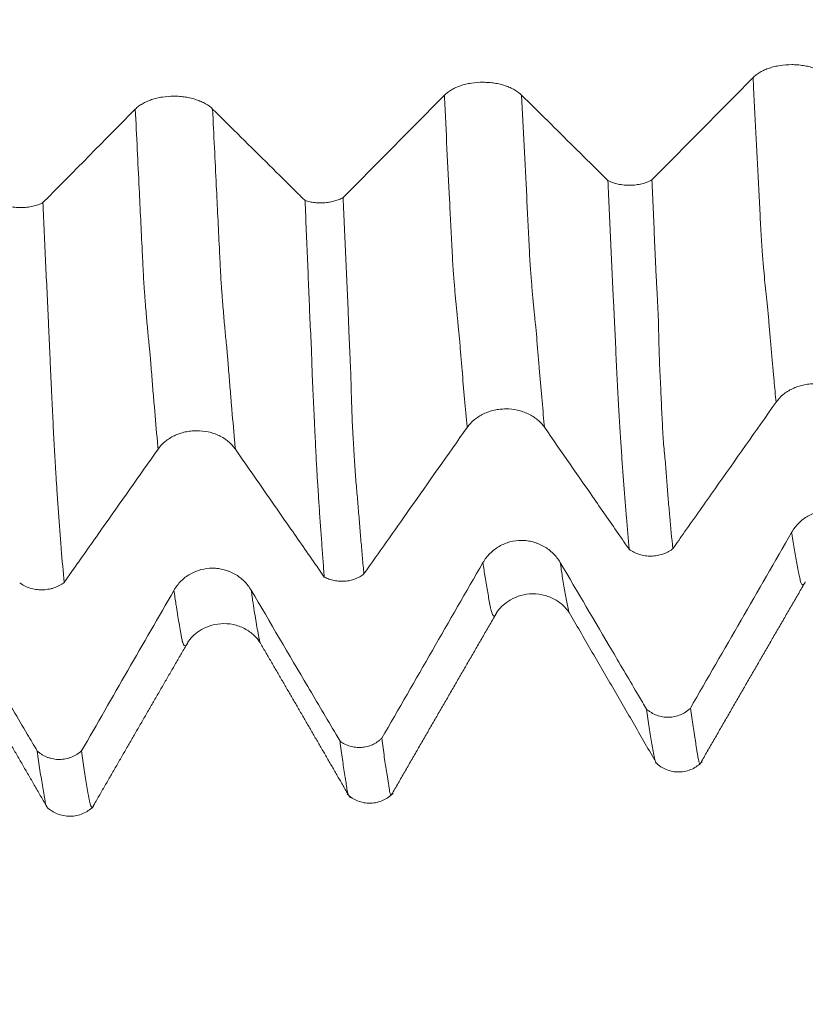
# Model space of a CAD drawing. Units: millimetres. Extents: x -62 to 90, y -82 to 29.
# Drawn here: x 61 to 66, y -10 to -3 of the extents above; entities that cross this region are included whole.
import ezdxf

# ---------------------------------------------------------------- set-up
doc = ezdxf.new("R2010")
doc.units = ezdxf.units.MM
for name, color, linetype in [('1', 4, 'Continuous'), ('2', 7, 'Continuous'), ('SK2', 7, 'Continuous')]:
    doc.layers.add(name, color=color, linetype=linetype)
doc.styles.add('iso_b_vert', font='simplex.shx')
doc.dimstyles.get("Standard").update_dxf_attribs({"dimtxt": 0.18, "dimasz": 0.18, "dimexe": 0.18, "dimexo": 0.0625, "dimgap": 0.09, "dimtad": 1, "dimzin": 0, "dimdsep": 52, "dimtxsty": 'Standard', "dimcen": 0.09, "dimadec": 0, "dimazin": 0, "dimtfac": 1, "dimtdec": 4, "dimtofl": 0, "dimtmove": 0, "dimatfit": 3, "dimfxl": 1, "dimtolj": 1, "dimtzin": 0, "dimarcsym": 0})

# ---------------------------------------------------------------- blocks, each defined once
blk = doc.blocks.new('_U3')
at = {"layer": 'SK2', "lineweight": 13}
for p, q in [((48, -9.695466), (48, -17.107966)), ((68, -9.695466), (68, -17.107966)), ((68, -15.107966), (48, -15.107966))]:
    blk.add_line(p, q, dxfattribs=at)
at = {"layer": 'SK2', "lineweight": 18}
for points in [[(48, -15.107966), (51.499998, -14.647182), (51.500002, -15.568749)], [(68, -15.107966), (64.500002, -15.568749), (64.499998, -14.647182)]]:
    blk.add_solid(points, dxfattribs=at)
at = {"layer": 'SK2', "lineweight": 18, "insert": (56.843362, -14.222851), "char_height": 3, "attachment_point": 7, "line_spacing_factor": 1.084337, "style": 'iso_b_vert'}
blk.add_mtext('\\W0.6740;20', dxfattribs=at)
blk = doc.blocks.new('_U4')
at = {"layer": 'SK2', "lineweight": 13}
for p, q in [((13, -7.4375), (13, -39.607966)), ((68, -9.695466), (68, -39.607966)), ((68, -37.607966), (13, -37.607966))]:
    blk.add_line(p, q, dxfattribs=at)
at = {"layer": 'SK2', "lineweight": 18}
for points in [[(13, -37.607966), (16.499998, -37.147182), (16.500002, -38.068749)], [(68, -37.607966), (64.500002, -38.068749), (64.499998, -37.147182)]]:
    blk.add_solid(points, dxfattribs=at)
at = {"layer": 'SK2', "lineweight": 18, "insert": (38.867172, -36.722851), "char_height": 3, "attachment_point": 7, "line_spacing_factor": 1.084337, "style": 'iso_b_vert'}
blk.add_mtext('\\W0.6740;55', dxfattribs=at)
blk = doc.blocks.new('_U5')
at = {"layer": '2', "lineweight": 13}
for p, q in [((21.25, -1.5875), (21.25, -28.607966)), ((68, -9.695466), (68, -28.607966)), ((68, -26.607966), (21.25, -26.607966))]:
    blk.add_line(p, q, dxfattribs=at)
at = {"layer": '2', "lineweight": 18}
for points in [[(21.25, -26.607966), (24.749998, -26.147182), (24.750002, -27.068749)], [(68, -26.607966), (64.500002, -27.068749), (64.499998, -26.147182)]]:
    blk.add_solid(points, dxfattribs=at)
at = {"layer": '2', "lineweight": 18, "insert": (41.105601, -25.722851), "char_height": 3, "attachment_point": 7, "line_spacing_factor": 1.084337, "style": 'iso_b_vert'}
blk.add_mtext('\\W0.7640;46.8', dxfattribs=at)

msp = doc.modelspace()

# ---------------------------------------------------------------- linework, layer by layer
at = {"layer": '1', "lineweight": 18}
for p, q in [((64.9519, -7.9952), (64.954, -7.9903)), ((62.9506, -8.2008), (62.9537, -8.1935)), ((60.7159, -8.2847), (60.7138, -8.2809)), ((61.0161, -8.2786), (61.0187, -8.2719))]:
    msp.add_line(p, q, dxfattribs=at)
for points, knots in [([(65.7895, -3.5596), (65.7767, -3.5469), (65.7614, -3.5355), (65.7347, -3.5201), (65.725, -3.5152), (65.705, -3.5064), (65.6841, -3.4983), (65.6615, -3.4919), (65.6439, -3.4876), (65.638, -3.4863), (65.626, -3.484), (65.6078, -3.4808), (65.5894, -3.4786), (65.5706, -3.4772), (65.5644, -3.4768), (65.5517, -3.4763), (65.5453, -3.4762), (65.5136, -3.4762), (65.4886, -3.4781), (65.4519, -3.4837), (65.4398, -3.4861), (65.4165, -3.4917), (65.4052, -3.4949), (65.3835, -3.5022), (65.373, -3.5062), (65.3528, -3.5152), (65.334, -3.5248), (65.3175, -3.5357), (65.3022, -3.5473), (65.2952, -3.5534), (65.2889, -3.5598)], [0, 0, 0, 0, 0.125, 0.125, 0.1875, 0.1875, 0.25, 0.3125, 0.3125, 0.34375, 0.34375, 0.375, 0.4375, 0.4375, 0.46875, 0.46875, 0.5, 0.5, 0.625, 0.625, 0.6875, 0.6875, 0.75, 0.75, 0.8125, 0.8125, 0.875, 0.9375, 0.9375, 1, 1, 1, 1]), ([(63.7901, -3.6737), (63.7773, -3.661), (63.7619, -3.6496), (63.7352, -3.6342), (63.7256, -3.6293), (63.7055, -3.6205), (63.6846, -3.6124), (63.662, -3.606), (63.6445, -3.6018), (63.6385, -3.6005), (63.6265, -3.5981), (63.6084, -3.5949), (63.5899, -3.5928), (63.5712, -3.5913), (63.5649, -3.591), (63.5522, -3.5905), (63.5458, -3.5903), (63.5141, -3.5903), (63.4892, -3.5922), (63.4525, -3.5978), (63.4403, -3.6002), (63.417, -3.6058), (63.4058, -3.609), (63.384, -3.6163), (63.3735, -3.6204), (63.3534, -3.6293), (63.3345, -3.6389), (63.318, -3.6499), (63.3028, -3.6614), (63.2957, -3.6676), (63.2895, -3.6739)], [0, 0, 0, 0, 0.125, 0.125, 0.1875, 0.1875, 0.25, 0.3125, 0.3125, 0.34375, 0.34375, 0.375, 0.4375, 0.4375, 0.46875, 0.46875, 0.5, 0.5, 0.625, 0.625, 0.6875, 0.6875, 0.75, 0.75, 0.8125, 0.8125, 0.875, 0.9375, 0.9375, 1, 1, 1, 1]), ([(61.7887, -3.7639), (61.7759, -3.7512), (61.7606, -3.7398), (61.7338, -3.7244), (61.7242, -3.7195), (61.7042, -3.7107), (61.6833, -3.7026), (61.6607, -3.6961), (61.6431, -3.6919), (61.6371, -3.6906), (61.6251, -3.6883), (61.607, -3.6851), (61.5885, -3.6829), (61.5698, -3.6815), (61.5635, -3.6811), (61.5509, -3.6806), (61.5445, -3.6805), (61.5127, -3.6805), (61.4878, -3.6824), (61.4511, -3.688), (61.439, -3.6904), (61.4157, -3.696), (61.4044, -3.6992), (61.3827, -3.7065), (61.3721, -3.7105), (61.352, -3.7195), (61.3332, -3.7291), (61.3167, -3.7401), (61.3014, -3.7516), (61.2944, -3.7578), (61.2881, -3.7641)], [0, 0, 0, 0, 0.125, 0.125, 0.1875, 0.1875, 0.25, 0.3125, 0.3125, 0.34375, 0.34375, 0.375, 0.4375, 0.4375, 0.46875, 0.46875, 0.5, 0.5, 0.625, 0.625, 0.6875, 0.6875, 0.75, 0.75, 0.8125, 0.8125, 0.875, 0.9375, 0.9375, 1, 1, 1, 1]), ([(64.3487, -4.2265), (64.3316, -4.2095), (64.3144, -4.1925), (64.2409, -4.1197), (64.1845, -4.0639), (64.0155, -3.8967), (63.9028, -3.7852), (63.7901, -3.6737)], [0, 0, 0, 0, 0.092256, 0.092256, 0.394837, 0.394837, 1, 1, 1, 1]), ([(62.3874, -4.3564), (62.3711, -4.3402), (62.3548, -4.3241), (62.2774, -4.2475), (62.2163, -4.187), (62.0331, -4.0057), (61.9109, -3.8848), (61.7887, -3.7639)], [0, 0, 0, 0, 0.081771, 0.081771, 0.387847, 0.387847, 1, 1, 1, 1]), ([(64.3487, -4.2265), (64.3536, -4.229), (64.3587, -4.2314), (64.3692, -4.2359), (64.3746, -4.238), (64.3913, -4.2438), (64.4031, -4.2471), (64.4278, -4.2524), (64.4404, -4.2544), (64.4597, -4.2562), (64.4662, -4.2567), (64.4793, -4.2572), (64.4859, -4.2573), (64.5056, -4.2571), (64.5185, -4.2562), (64.5441, -4.253), (64.5568, -4.2507), (64.5808, -4.2448), (64.5922, -4.2412), (64.6085, -4.2349), (64.6138, -4.2326), (64.624, -4.2278), (64.6288, -4.2253), (64.6334, -4.2227)], [0, 0, 0, 0, 0.0625, 0.0625, 0.125, 0.125, 0.25, 0.25, 0.375, 0.375, 0.4375, 0.4375, 0.5, 0.5, 0.625, 0.625, 0.75, 0.75, 0.875, 0.875, 0.9375, 0.9375, 1, 1, 1, 1]), ([(64.4866, -6.6149), (64.4807, -6.5478), (64.4748, -6.4787), (64.4661, -6.3725), (64.4632, -6.3366), (64.4575, -6.264), (64.4547, -6.2273), (64.4504, -6.1715), (64.449, -6.1527), (64.446, -6.115), (64.4444, -6.096), (64.4416, -6.058), (64.4403, -6.039), (64.4376, -6.0003), (64.4362, -5.9806), (64.4334, -5.9402), (64.432, -5.9195), (64.4292, -5.8766), (64.4277, -5.8544), (64.425, -5.8089), (64.4238, -5.7856), (64.421, -5.7374), (64.4197, -5.7127), (64.4154, -5.6364), (64.4126, -5.5829), (64.4083, -5.4987), (64.4069, -5.4702), (64.4041, -5.4123), (64.4026, -5.3829), (64.3984, -5.2933), (64.3956, -5.2321), (64.3913, -5.1397), (64.3898, -5.1088), (64.3869, -5.047), (64.3854, -5.016), (64.381, -4.9229), (64.3781, -4.8606), (64.3723, -4.7355), (64.3694, -4.6726), (64.3605, -4.4829), (64.3546, -4.3552), (64.3487, -4.2265)], [0, 0, 0, 0, 0.125, 0.125, 0.1875, 0.1875, 0.25, 0.25, 0.28125, 0.28125, 0.3125, 0.3125, 0.34375, 0.34375, 0.375, 0.375, 0.40625, 0.40625, 0.4375, 0.4375, 0.46875, 0.46875, 0.5, 0.5, 0.5625, 0.5625, 0.59375, 0.59375, 0.625, 0.625, 0.6875, 0.6875, 0.71875, 0.71875, 0.75, 0.75, 0.8125, 0.8125, 0.875, 0.875, 1, 1, 1, 1]), ([(64.6334, -4.2227), (64.6364, -4.2861), (64.6393, -4.3493), (64.645, -4.4753), (64.6477, -4.5381), (64.653, -4.6631), (64.6556, -4.7253), (64.6599, -4.8178), (64.6615, -4.8484), (64.6648, -4.9095), (64.6666, -4.9398), (64.67, -5.0005), (64.6716, -5.0308), (64.6743, -5.0918), (64.6754, -5.1224), (64.6771, -5.1837), (64.6778, -5.2144), (64.6792, -5.2752), (64.6799, -5.3054), (64.6815, -5.3648), (64.6825, -5.394), (64.6848, -5.4512), (64.6861, -5.4793), (64.6888, -5.5344), (64.6902, -5.5615), (64.6928, -5.6149), (64.694, -5.6412), (64.6963, -5.6929), (64.6974, -5.7184), (64.6998, -5.7682), (64.701, -5.7925), (64.7035, -5.8402), (64.7047, -5.8634), (64.7074, -5.908), (64.7091, -5.9293), (64.7127, -5.9703), (64.7147, -5.9901), (64.7186, -6.0289), (64.7206, -6.0479), (64.726, -6.1051), (64.7286, -6.1438), (64.7325, -6.201), (64.7338, -6.22), (64.7367, -6.2574), (64.7383, -6.2759), (64.7431, -6.331), (64.7463, -6.3672), (64.756, -6.4743), (64.7624, -6.544), (64.7686, -6.6118)], [0, 0, 0, 0, 0.0625, 0.0625, 0.125, 0.125, 0.1875, 0.1875, 0.21875, 0.21875, 0.25, 0.25, 0.28125, 0.28125, 0.3125, 0.3125, 0.34375, 0.34375, 0.375, 0.375, 0.40625, 0.40625, 0.4375, 0.4375, 0.46875, 0.46875, 0.5, 0.5, 0.53125, 0.53125, 0.5625, 0.5625, 0.59375, 0.59375, 0.625, 0.625, 0.65625, 0.65625, 0.6875, 0.6875, 0.75, 0.75, 0.78125, 0.78125, 0.8125, 0.8125, 0.875, 0.875, 1, 1, 1, 1]), ([(60.403, -4.3703), (60.4079, -4.3729), (60.413, -4.3753), (60.4235, -4.3799), (60.429, -4.382), (60.4457, -4.3879), (60.4574, -4.3913), (60.4759, -4.3954), (60.4822, -4.3966), (60.4949, -4.3986), (60.5013, -4.3994), (60.5206, -4.4015), (60.5337, -4.4021), (60.5602, -4.4021), (60.5732, -4.4013), (60.5925, -4.3991), (60.5989, -4.3983), (60.6115, -4.3961), (60.6178, -4.3949), (60.6362, -4.3906), (60.6478, -4.3872), (60.6699, -4.3791), (60.6805, -4.3744), (60.69, -4.3692)], [0, 0, 0, 0, 0.0625, 0.0625, 0.125, 0.125, 0.25, 0.25, 0.3125, 0.3125, 0.375, 0.375, 0.5, 0.5, 0.625, 0.625, 0.6875, 0.6875, 0.75, 0.75, 0.875, 0.875, 1, 1, 1, 1]), ([(60.69, -4.3692), (60.6959, -4.4997), (60.7017, -4.6291), (60.7104, -4.8213), (60.7133, -4.8851), (60.7191, -5.0119), (60.722, -5.075), (60.7263, -5.1692), (60.7278, -5.2005), (60.7299, -5.2474), (60.7306, -5.263), (60.7321, -5.2941), (60.7328, -5.3096), (60.7343, -5.3406), (60.735, -5.3561), (60.7362, -5.3873), (60.7369, -5.4029), (60.7383, -5.4338), (60.7391, -5.4492), (60.7406, -5.4797), (60.7413, -5.4948), (60.7427, -5.5248), (60.7434, -5.5397), (60.7447, -5.5694), (60.7453, -5.5841), (60.7474, -5.6279), (60.7487, -5.6567), (60.7526, -5.7416), (60.7554, -5.7964), (60.7595, -5.8757), (60.7608, -5.9017), (60.7636, -5.9528), (60.7649, -5.9779), (60.7677, -6.0268), (60.7692, -6.0506), (60.7713, -6.0852), (60.7719, -6.0966), (60.7733, -6.1191), (60.7739, -6.1302), (60.7752, -6.152), (60.7759, -6.1626), (60.7773, -6.1835), (60.7781, -6.1937), (60.7803, -6.2242), (60.7815, -6.2445), (60.7841, -6.2849), (60.7856, -6.3048), (60.7886, -6.3443), (60.7901, -6.364), (60.7944, -6.4228), (60.7973, -6.4615), (60.803, -6.5379), (60.806, -6.5757), (60.8147, -6.6874), (60.8206, -6.7598), (60.8265, -6.8303)], [0, 0, 0, 0, 0.125, 0.125, 0.1875, 0.1875, 0.25, 0.25, 0.28125, 0.28125, 0.296875, 0.296875, 0.3125, 0.3125, 0.328125, 0.328125, 0.34375, 0.34375, 0.359375, 0.359375, 0.375, 0.375, 0.390625, 0.390625, 0.40625, 0.40625, 0.4375, 0.4375, 0.5, 0.5, 0.53125, 0.53125, 0.5625, 0.5625, 0.59375, 0.59375, 0.609375, 0.609375, 0.625, 0.625, 0.640625, 0.640625, 0.65625, 0.65625, 0.6875, 0.6875, 0.71875, 0.71875, 0.75, 0.75, 0.8125, 0.8125, 0.875, 0.875, 1, 1, 1, 1]), ([(62.3874, -4.3564), (62.3971, -4.3595), (62.4073, -4.3621), (62.4283, -4.3665), (62.439, -4.3682), (62.4607, -4.3705), (62.4718, -4.3712), (62.4942, -4.3715), (62.5164, -4.3708), (62.538, -4.3681), (62.5594, -4.3643), (62.5698, -4.3619), (62.5896, -4.3563), (62.5991, -4.353), (62.6127, -4.3474), (62.6172, -4.3454), (62.6256, -4.3413), (62.6297, -4.3391), (62.6336, -4.3369)], [0, 0, 0, 0, 0.125, 0.125, 0.25, 0.25, 0.375, 0.375, 0.5, 0.625, 0.625, 0.75, 0.75, 0.875, 0.875, 0.9375, 0.9375, 1, 1, 1, 1]), ([(62.3874, -4.3564), (62.3928, -4.4869), (62.3982, -4.6164), (62.4063, -4.8086), (62.4089, -4.8724), (62.414, -4.9991), (62.4165, -5.062), (62.4222, -5.1881), (62.4255, -5.2513), (62.4289, -5.3291), (62.4296, -5.3447), (62.4307, -5.3756), (62.4311, -5.3909), (62.4324, -5.4368), (62.4332, -5.4671), (62.4351, -5.5123), (62.4358, -5.5273), (62.4371, -5.557), (62.4378, -5.5718), (62.4399, -5.616), (62.4413, -5.645), (62.4441, -5.702), (62.4455, -5.73), (62.4474, -5.7712), (62.4481, -5.7849), (62.4493, -5.8119), (62.4499, -5.8253), (62.453, -5.8913), (62.4553, -5.9411), (62.4589, -6.0121), (62.4601, -6.035), (62.4619, -6.0686), (62.4626, -6.0796), (62.4638, -6.1013), (62.4644, -6.1119), (62.4661, -6.1435), (62.4675, -6.164), (62.4698, -6.1941), (62.4706, -6.2041), (62.4719, -6.2237), (62.4725, -6.2335), (62.4741, -6.2624), (62.4751, -6.2815), (62.4774, -6.3198), (62.4787, -6.3389), (62.4826, -6.3962), (62.4853, -6.4341), (62.4908, -6.509), (62.4935, -6.5459), (62.4987, -6.6185), (62.5013, -6.6543), (62.5066, -6.725), (62.5092, -6.7599), (62.5119, -6.7943)], [0, 0, 0, 0, 0.125, 0.125, 0.1875, 0.1875, 0.25, 0.25, 0.3125, 0.3125, 0.328125, 0.328125, 0.34375, 0.34375, 0.375, 0.375, 0.390625, 0.390625, 0.40625, 0.40625, 0.4375, 0.4375, 0.46875, 0.46875, 0.484375, 0.484375, 0.5, 0.5, 0.5625, 0.5625, 0.59375, 0.59375, 0.609375, 0.609375, 0.625, 0.625, 0.65625, 0.65625, 0.671875, 0.671875, 0.6875, 0.6875, 0.71875, 0.71875, 0.75, 0.75, 0.8125, 0.8125, 0.875, 0.875, 0.9375, 0.9375, 1, 1, 1, 1]), ([(62.6336, -4.3369), (62.6394, -4.4664), (62.6452, -4.5948), (62.6537, -4.7856), (62.6565, -4.849), (62.6623, -4.9747), (62.6652, -5.0372), (62.6688, -5.1312), (62.6699, -5.1627), (62.6722, -5.2253), (62.6737, -5.2563), (62.6766, -5.318), (62.6781, -5.3486), (62.6809, -5.4096), (62.6822, -5.4399), (62.6843, -5.5), (62.6851, -5.5298), (62.6867, -5.5888), (62.6873, -5.618), (62.6888, -5.6751), (62.6898, -5.703), (62.6919, -5.7578), (62.6931, -5.7847), (62.6957, -5.8372), (62.6971, -5.863), (62.6994, -5.9008), (62.7001, -5.9132), (62.7016, -5.938), (62.7024, -5.9502), (62.7046, -5.9864), (62.7061, -6.0098), (62.709, -6.0553), (62.7104, -6.0774), (62.713, -6.1204), (62.7144, -6.1413), (62.7175, -6.1816), (62.7192, -6.2011), (62.7228, -6.2397), (62.7246, -6.2589), (62.728, -6.2973), (62.7296, -6.3165), (62.7328, -6.355), (62.7342, -6.3742), (62.7373, -6.4124), (62.7388, -6.4314), (62.7433, -6.4879), (62.7464, -6.5249), (62.7527, -6.5979), (62.7559, -6.6338), (62.7622, -6.705), (62.7653, -6.7401), (62.7684, -6.7747)], [0, 0, 0, 0, 0.125, 0.125, 0.1875, 0.1875, 0.25, 0.25, 0.28125, 0.28125, 0.3125, 0.3125, 0.34375, 0.34375, 0.375, 0.375, 0.40625, 0.40625, 0.4375, 0.4375, 0.46875, 0.46875, 0.5, 0.5, 0.53125, 0.53125, 0.546875, 0.546875, 0.5625, 0.5625, 0.59375, 0.59375, 0.625, 0.625, 0.65625, 0.65625, 0.6875, 0.6875, 0.71875, 0.71875, 0.75, 0.75, 0.78125, 0.78125, 0.8125, 0.8125, 0.875, 0.875, 0.9375, 0.9375, 1, 1, 1, 1]), ([(65.4382, -5.662), (65.4509, -5.6439), (65.4663, -5.6275), (65.4929, -5.6055), (65.5025, -5.5985), (65.5226, -5.5858), (65.5434, -5.5743), (65.566, -5.565), (65.5836, -5.559), (65.5895, -5.5571), (65.6015, -5.5537), (65.6196, -5.5491), (65.6381, -5.546), (65.6568, -5.5439), (65.6631, -5.5434), (65.6758, -5.5427), (65.6822, -5.5425), (65.7139, -5.5424), (65.7389, -5.545), (65.7756, -5.5531), (65.7877, -5.5565), (65.8111, -5.5644), (65.8223, -5.569), (65.8441, -5.5794), (65.8547, -5.5852), (65.8748, -5.5979), (65.8937, -5.6117), (65.9102, -5.6273), (65.9255, -5.6438), (65.9325, -5.6526), (65.9388, -5.6616)], [0, 0, 0, 0, 0.125, 0.125, 0.1875, 0.1875, 0.25, 0.3125, 0.3125, 0.34375, 0.34375, 0.375, 0.4375, 0.4375, 0.46875, 0.46875, 0.5, 0.5, 0.625, 0.625, 0.6875, 0.6875, 0.75, 0.75, 0.8125, 0.8125, 0.875, 0.9375, 0.9375, 1, 1, 1, 1]), ([(64.7686, -6.6118), (64.7943, -6.5754), (64.8199, -6.539), (64.9114, -6.4092), (64.9772, -6.3158), (65.1748, -6.0356), (65.3065, -5.8488), (65.4382, -5.662)], [0, 0, 0, 0, 0.114883, 0.114883, 0.409922, 0.409922, 1, 1, 1, 1]), ([(63.4376, -5.8252), (63.4504, -5.8071), (63.4657, -5.7907), (63.4924, -5.7687), (63.502, -5.7618), (63.522, -5.749), (63.5429, -5.7375), (63.5654, -5.7282), (63.583, -5.7222), (63.589, -5.7203), (63.6009, -5.7169), (63.6191, -5.7123), (63.6375, -5.7092), (63.6563, -5.7071), (63.6625, -5.7066), (63.6752, -5.7059), (63.6816, -5.7057), (63.7134, -5.7056), (63.7383, -5.7083), (63.775, -5.7163), (63.7872, -5.7197), (63.8105, -5.7276), (63.8217, -5.7322), (63.8435, -5.7426), (63.8541, -5.7484), (63.8742, -5.7611), (63.8931, -5.7749), (63.9096, -5.7905), (63.9249, -5.807), (63.9319, -5.8158), (63.9382, -5.8248)], [0, 0, 0, 0, 0.125, 0.125, 0.1875, 0.1875, 0.25, 0.3125, 0.3125, 0.34375, 0.34375, 0.375, 0.4375, 0.4375, 0.46875, 0.46875, 0.5, 0.5, 0.625, 0.625, 0.6875, 0.6875, 0.75, 0.75, 0.8125, 0.8125, 0.875, 0.9375, 0.9375, 1, 1, 1, 1]), ([(61.4355, -5.9662), (61.4483, -5.9481), (61.4636, -5.9318), (61.4902, -5.9098), (61.4998, -5.9028), (61.5199, -5.8901), (61.5407, -5.8786), (61.5633, -5.8693), (61.5809, -5.8633), (61.5868, -5.8614), (61.5988, -5.858), (61.6169, -5.8534), (61.6354, -5.8503), (61.6541, -5.8483), (61.6604, -5.8477), (61.6731, -5.847), (61.6794, -5.8468), (61.7112, -5.8467), (61.7361, -5.8494), (61.7729, -5.8574), (61.785, -5.8608), (61.8083, -5.8687), (61.8196, -5.8733), (61.8413, -5.8836), (61.8519, -5.8894), (61.872, -5.9022), (61.8909, -5.9159), (61.9074, -5.9315), (61.9227, -5.948), (61.9298, -5.9568), (61.9361, -5.9658)], [0, 0, 0, 0, 0.125, 0.125, 0.1875, 0.1875, 0.25, 0.3125, 0.3125, 0.34375, 0.34375, 0.375, 0.4375, 0.4375, 0.46875, 0.46875, 0.5, 0.5, 0.625, 0.625, 0.6875, 0.6875, 0.75, 0.75, 0.8125, 0.8125, 0.875, 0.9375, 0.9375, 1, 1, 1, 1]), ([(62.7684, -6.7747), (62.8663, -6.6358), (62.9643, -6.4968), (63.1874, -6.1803), (63.3125, -6.0027), (63.4376, -5.8252)], [0, 0, 0, 0, 0.439092, 0.439092, 1, 1, 1, 1]), ([(63.9382, -5.8248), (64.0488, -5.9843), (64.1594, -6.1437), (64.3254, -6.3828), (64.3807, -6.4625), (64.4529, -6.5664), (64.4697, -6.5907), (64.4866, -6.6149)], [0, 0, 0, 0, 0.605287, 0.605287, 0.907931, 0.907931, 1, 1, 1, 1]), ([(60.8265, -6.8303), (60.8468, -6.8015), (60.8671, -6.7727), (60.9483, -6.6575), (61.0092, -6.5711), (61.1919, -6.3119), (61.3137, -6.1391), (61.4355, -5.9662)], [0, 0, 0, 0, 0.099982, 0.099982, 0.399988, 0.399988, 1, 1, 1, 1]), ([(61.9361, -5.9658), (62.056, -6.1386), (62.176, -6.3112), (62.356, -6.5702), (62.416, -6.6565), (62.488, -6.76), (62.4999, -6.7772), (62.5119, -6.7943)], [0, 0, 0, 0, 0.625228, 0.625228, 0.937843, 0.937843, 1, 1, 1, 1]), ([(66.0395, -6.5045), (66.0267, -6.4828), (66.0113, -6.4632), (65.9846, -6.4368), (65.975, -6.4284), (65.9549, -6.4132), (65.934, -6.3994), (65.9114, -6.3883), (65.8939, -6.3811), (65.8879, -6.3788), (65.8759, -6.3748), (65.8578, -6.3693), (65.8393, -6.3656), (65.8206, -6.3631), (65.8143, -6.3625), (65.8016, -6.3617), (65.7952, -6.3614), (65.7635, -6.3614), (65.7385, -6.3646), (65.7018, -6.3743), (65.6897, -6.3784), (65.6664, -6.388), (65.6552, -6.3935), (65.6334, -6.406), (65.6229, -6.413), (65.6028, -6.4284), (65.5839, -6.4449), (65.5674, -6.4636), (65.5522, -6.4835), (65.5451, -6.4941), (65.5388, -6.505)], [0, 0, 0, 0, 0.125, 0.125, 0.1875, 0.1875, 0.25, 0.3125, 0.3125, 0.34375, 0.34375, 0.375, 0.4375, 0.4375, 0.46875, 0.46875, 0.5, 0.5, 0.625, 0.625, 0.6875, 0.6875, 0.75, 0.75, 0.8125, 0.8125, 0.875, 0.9375, 0.9375, 1, 1, 1, 1]), ([(64.04, -6.7005), (64.0272, -6.6788), (64.0118, -6.6591), (63.9851, -6.6327), (63.9755, -6.6244), (63.9554, -6.6092), (63.9345, -6.5953), (63.912, -6.5843), (63.8944, -6.577), (63.8884, -6.5748), (63.8764, -6.5707), (63.8583, -6.5653), (63.8398, -6.5616), (63.8211, -6.5591), (63.8148, -6.5585), (63.8021, -6.5576), (63.7958, -6.5574), (63.764, -6.5574), (63.7391, -6.5606), (63.7024, -6.5703), (63.6903, -6.5744), (63.667, -6.584), (63.6557, -6.5895), (63.6339, -6.602), (63.6234, -6.609), (63.6033, -6.6243), (63.5844, -6.6409), (63.568, -6.6596), (63.5527, -6.6795), (63.5457, -6.69), (63.5394, -6.7009)], [0, 0, 0, 0, 0.125, 0.125, 0.1875, 0.1875, 0.25, 0.3125, 0.3125, 0.34375, 0.34375, 0.375, 0.4375, 0.4375, 0.46875, 0.46875, 0.5, 0.5, 0.625, 0.625, 0.6875, 0.6875, 0.75, 0.75, 0.8125, 0.8125, 0.875, 0.9375, 0.9375, 1, 1, 1, 1]), ([(64.7686, -6.6118), (64.7639, -6.6154), (64.759, -6.619), (64.7488, -6.6256), (64.7436, -6.6287), (64.7274, -6.6373), (64.716, -6.6422), (64.6979, -6.6483), (64.6918, -6.6501), (64.6794, -6.6532), (64.6731, -6.6545), (64.6542, -6.6577), (64.6413, -6.6589), (64.6153, -6.6592), (64.6024, -6.6583), (64.5834, -6.6556), (64.5771, -6.6544), (64.5646, -6.6516), (64.5583, -6.6499), (64.5402, -6.6443), (64.5286, -6.6396), (64.5066, -6.6285), (64.4961, -6.622), (64.4866, -6.6149)], [0, 0, 0, 0, 0.0625, 0.0625, 0.125, 0.125, 0.25, 0.25, 0.3125, 0.3125, 0.375, 0.375, 0.5, 0.5, 0.625, 0.625, 0.6875, 0.6875, 0.75, 0.75, 0.875, 0.875, 1, 1, 1, 1]), ([(62.0387, -6.8802), (62.0259, -6.8584), (62.0106, -6.8388), (61.9838, -6.8124), (61.9742, -6.804), (61.9542, -6.7888), (61.9333, -6.775), (61.9107, -6.7639), (61.8931, -6.7566), (61.8871, -6.7544), (61.8751, -6.7503), (61.857, -6.7449), (61.8385, -6.7412), (61.8198, -6.7387), (61.8135, -6.7381), (61.8009, -6.7372), (61.7945, -6.737), (61.7627, -6.737), (61.7378, -6.7402), (61.7011, -6.7499), (61.689, -6.754), (61.6657, -6.7636), (61.6544, -6.7691), (61.6327, -6.7816), (61.6221, -6.7886), (61.602, -6.804), (61.5832, -6.8205), (61.5667, -6.8393), (61.5514, -6.8592), (61.5444, -6.8697), (61.5381, -6.8806)], [0, 0, 0, 0, 0.125, 0.125, 0.1875, 0.1875, 0.25, 0.3125, 0.3125, 0.34375, 0.34375, 0.375, 0.4375, 0.4375, 0.46875, 0.46875, 0.5, 0.5, 0.625, 0.625, 0.6875, 0.6875, 0.75, 0.75, 0.8125, 0.8125, 0.875, 0.9375, 0.9375, 1, 1, 1, 1]), ([(64.5987, -7.6495), (64.5815, -7.6203), (64.5643, -7.5911), (64.4908, -7.4662), (64.4345, -7.3705), (64.2654, -7.0833), (64.1527, -6.8919), (64.04, -6.7005)], [0, 0, 0, 0, 0.09226, 0.09226, 0.39484, 0.39484, 1, 1, 1, 1]), ([(62.7684, -6.7747), (62.7642, -6.778), (62.7598, -6.7812), (62.7507, -6.7872), (62.7461, -6.79), (62.7317, -6.798), (62.7217, -6.8027), (62.7059, -6.8086), (62.7004, -6.8104), (62.6895, -6.8137), (62.6839, -6.8151), (62.6672, -6.8188), (62.6558, -6.8204), (62.6327, -6.8222), (62.621, -6.8223), (62.5979, -6.8209), (62.5865, -6.8194), (62.564, -6.8148), (62.5529, -6.8117), (62.5317, -6.8041), (62.5216, -6.7996), (62.5119, -6.7943)], [0, 0, 0, 0, 0.0625, 0.0625, 0.125, 0.125, 0.25, 0.25, 0.3125, 0.3125, 0.375, 0.375, 0.5, 0.5, 0.625, 0.625, 0.75, 0.75, 0.875, 0.875, 1, 1, 1, 1]), ([(60.6531, -7.9215), (60.6315, -7.8849), (60.61, -7.8483), (60.5274, -7.7079), (60.4663, -7.6041), (60.2831, -7.2927), (60.1609, -7.0851), (60.0387, -6.8776)], [0, 0, 0, 0, 0.105197, 0.105197, 0.403465, 0.403465, 1, 1, 1, 1]), ([(60.8265, -6.8303), (60.8217, -6.834), (60.8166, -6.8375), (60.8062, -6.8442), (60.8008, -6.8473), (60.7842, -6.8559), (60.7726, -6.8608), (60.7541, -6.8669), (60.7479, -6.8687), (60.7352, -6.8717), (60.7289, -6.873), (60.7096, -6.8761), (60.6965, -6.8772), (60.6699, -6.8774), (60.6569, -6.8764), (60.6375, -6.8735), (60.6311, -6.8723), (60.6185, -6.8694), (60.6121, -6.8677), (60.5936, -6.8618), (60.5819, -6.857), (60.5596, -6.8457), (60.549, -6.839), (60.5393, -6.8318)], [0, 0, 0, 0, 0.0625, 0.0625, 0.125, 0.125, 0.25, 0.25, 0.3125, 0.3125, 0.375, 0.375, 0.5, 0.5, 0.625, 0.625, 0.6875, 0.6875, 0.75, 0.75, 0.875, 0.875, 1, 1, 1, 1]), ([(62.614, -7.8576), (62.6055, -7.8431), (62.597, -7.8287), (62.5274, -7.7104), (62.4663, -7.6066), (62.2831, -7.2953), (62.1609, -7.0877), (62.0387, -6.8802)], [0, 0, 0, 0, 0.044323, 0.044323, 0.362882, 0.362882, 1, 1, 1, 1]), ([(63.6276, -7.0272), (63.6447, -6.9973), (63.6836, -6.9588), (63.7661, -6.916), (63.8421, -6.9), (63.9233, -6.9052), (63.9993, -6.9324), (64.06, -6.9761), (64.0871, -7.0072), (64.0976, -7.0241)], [0, 0, 0, 0, 0.224586, 0.345288, 0.471594, 0.601566, 0.733198, 0.866028, 1, 1, 1, 1]), ([(61.626, -7.2215), (61.644, -7.1907), (61.6835, -7.151), (61.7659, -7.1086), (61.8418, -7.0929), (61.9228, -7.0983), (61.998, -7.1255), (62.0587, -7.1696), (62.0864, -7.2029), (62.0974, -7.2209)], [0, 0, 0, 0, 0.219911, 0.341225, 0.470039, 0.603709, 0.738672, 0.871573, 1, 1, 1, 1]), ([(64.5987, -7.6495), (64.6036, -7.6539), (64.6087, -7.658), (64.6192, -7.6657), (64.6246, -7.6693), (64.6413, -7.6793), (64.6531, -7.685), (64.6778, -7.6941), (64.6904, -7.6974), (64.7097, -7.7006), (64.7162, -7.7014), (64.7293, -7.7023), (64.7359, -7.7025), (64.7556, -7.7021), (64.7686, -7.7005), (64.7941, -7.6951), (64.8068, -7.6911), (64.8308, -7.681), (64.8423, -7.6748), (64.8586, -7.6639), (64.8639, -7.66), (64.874, -7.6518), (64.8788, -7.6474), (64.8834, -7.6429)], [0, 0, 0, 0, 0.0625, 0.0625, 0.125, 0.125, 0.25, 0.25, 0.375, 0.375, 0.4375, 0.4375, 0.5, 0.5, 0.625, 0.625, 0.75, 0.75, 0.875, 0.875, 0.9375, 0.9375, 1, 1, 1, 1]), ([(64.6614, -7.9984), (64.6608, -7.9975), (64.6603, -7.9964), (64.6582, -7.9921), (64.6569, -7.9883), (64.6542, -7.9791), (64.6528, -7.9737), (64.65, -7.9616), (64.6485, -7.955), (64.6457, -7.9409), (64.6428, -7.926), (64.6399, -7.9099), (64.637, -7.8934), (64.6355, -7.8849), (64.6311, -7.8594), (64.6283, -7.8422), (64.6224, -7.8067), (64.6194, -7.7884), (64.6105, -7.7317), (64.6046, -7.6917), (64.5987, -7.6495)], [0, 0, 0, 0, 0.025882, 0.025882, 0.095462, 0.095462, 0.165042, 0.165042, 0.234621, 0.234621, 0.304201, 0.373781, 0.373781, 0.443361, 0.443361, 0.582521, 0.582521, 0.721681, 0.721681, 1, 1, 1, 1]), ([(64.8834, -7.6429), (64.8863, -7.6637), (64.8891, -7.684), (64.8946, -7.7237), (64.8974, -7.7429), (64.9032, -7.7801), (64.9062, -7.7979), (64.9106, -7.8239), (64.9121, -7.8325), (64.9149, -7.8497), (64.9162, -7.8582), (64.9199, -7.8839), (64.9221, -7.901), (64.9259, -7.9245), (64.9272, -7.9319), (64.9298, -7.9463), (64.931, -7.9532), (64.9332, -7.966), (64.9343, -7.9719), (64.9365, -7.9823), (64.9375, -7.9868), (64.9393, -7.9946), (64.9401, -7.9979), (64.9419, -8.0025), (64.943, -8.0038), (64.9455, -8.0046), (64.9472, -8.0033), (64.949, -8.0005)], [0, 0, 0, 0, 0.115691, 0.115691, 0.231381, 0.231381, 0.347072, 0.347072, 0.404917, 0.404917, 0.462762, 0.462762, 0.578453, 0.578453, 0.636298, 0.636298, 0.694144, 0.694144, 0.751989, 0.751989, 0.809834, 0.809834, 0.867679, 0.867679, 0.925525, 0.925525, 1, 1, 1, 1]), ([(62.614, -7.8576), (62.6238, -7.8648), (62.6342, -7.8712), (62.6561, -7.882), (62.6677, -7.8865), (62.6913, -7.8934), (62.7033, -7.8958), (62.7277, -7.8985), (62.7402, -7.8987), (62.7646, -7.897), (62.7767, -7.8951), (62.7946, -7.8907), (62.8006, -7.8889), (62.8122, -7.8849), (62.8179, -7.8826), (62.8346, -7.8751), (62.8453, -7.8691), (62.8605, -7.8587), (62.8654, -7.855), (62.8749, -7.8472), (62.8794, -7.8431), (62.8837, -7.8389)], [0, 0, 0, 0, 0.125, 0.125, 0.25, 0.25, 0.375, 0.375, 0.5, 0.5, 0.625, 0.625, 0.6875, 0.6875, 0.75, 0.75, 0.875, 0.875, 0.9375, 0.9375, 1, 1, 1, 1]), ([(62.8837, -7.8389), (62.8866, -7.8601), (62.8895, -7.8808), (62.8952, -7.9211), (62.8981, -7.9407), (62.9036, -7.979), (62.9063, -7.9975), (62.9105, -8.0245), (62.9119, -8.0333), (62.9148, -8.0507), (62.9163, -8.0592), (62.9194, -8.076), (62.9209, -8.0843), (62.9236, -8.1011), (62.9247, -8.1095), (62.927, -8.1258), (62.9282, -8.1336), (62.9304, -8.1485), (62.9314, -8.1558), (62.9331, -8.1694), (62.9339, -8.1758), (62.9358, -8.1866), (62.9368, -8.1912), (62.9401, -8.2021), (62.9425, -8.2056), (62.9463, -8.2059), (62.9475, -8.2051), (62.949, -8.2033), (62.9492, -8.203), (62.9494, -8.2027)], [0, 0, 0, 0, 0.116503, 0.116503, 0.233006, 0.233006, 0.349509, 0.349509, 0.407761, 0.407761, 0.466012, 0.466012, 0.524264, 0.524264, 0.582516, 0.582516, 0.640767, 0.640767, 0.699019, 0.699019, 0.75727, 0.75727, 0.815522, 0.815522, 0.932025, 0.932025, 0.990276, 0.990276, 1, 1, 1, 1]), ([(62.614, -7.8576), (62.6165, -7.8781), (62.6191, -7.8982), (62.6243, -7.9372), (62.6269, -7.9563), (62.632, -7.9932), (62.6345, -8.011), (62.6394, -8.0457), (62.6418, -8.0625), (62.6472, -8.0957), (62.6502, -8.1124), (62.6534, -8.1317), (62.654, -8.1355), (62.6551, -8.1428), (62.6556, -8.1464), (62.6569, -8.1566), (62.6573, -8.1627), (62.6593, -8.1751), (62.6607, -8.1811), (62.6636, -8.1919), (62.6651, -8.1966), (62.6676, -8.2032), (62.6686, -8.2055), (62.6695, -8.2073)], [0, 0, 0, 0, 0.135763, 0.135763, 0.271526, 0.271526, 0.407289, 0.407289, 0.543053, 0.543053, 0.678816, 0.678816, 0.712757, 0.712757, 0.746697, 0.746697, 0.814579, 0.814579, 0.88246, 0.88246, 0.950342, 0.950342, 1, 1, 1, 1]), ([(60.6531, -7.9215), (60.6579, -7.9258), (60.6631, -7.93), (60.6736, -7.9378), (60.679, -7.9415), (60.6958, -7.9516), (60.7075, -7.9574), (60.726, -7.9644), (60.7323, -7.9665), (60.745, -7.97), (60.7514, -7.9714), (60.7707, -7.9749), (60.7838, -7.976), (60.8103, -7.9759), (60.8233, -7.9746), (60.8426, -7.9708), (60.849, -7.9693), (60.8616, -7.9656), (60.8679, -7.9635), (60.8863, -7.9562), (60.8979, -7.9503), (60.92, -7.9364), (60.9306, -7.9282), (60.9401, -7.9194)], [0, 0, 0, 0, 0.0625, 0.0625, 0.125, 0.125, 0.25, 0.25, 0.3125, 0.3125, 0.375, 0.375, 0.5, 0.5, 0.625, 0.625, 0.6875, 0.6875, 0.75, 0.75, 0.875, 0.875, 1, 1, 1, 1]), ([(60.7121, -8.2769), (60.7112, -8.2745), (60.7102, -8.2717), (60.7079, -8.2638), (60.7066, -8.2584), (60.7047, -8.2492), (60.704, -8.2459), (60.7026, -8.2389), (60.7019, -8.2352), (60.7005, -8.2274), (60.6998, -8.2233), (60.6984, -8.2152), (60.6977, -8.2112), (60.6941, -8.191), (60.6912, -8.1742), (60.6854, -8.1394), (60.6825, -8.1214), (60.6766, -8.0843), (60.6737, -8.0653), (60.6649, -8.0065), (60.659, -7.9651), (60.6531, -7.9215)], [0, 0, 0, 0, 0.048769, 0.048769, 0.12194, 0.12194, 0.158526, 0.158526, 0.195112, 0.195112, 0.231698, 0.231698, 0.268284, 0.268284, 0.414627, 0.414627, 0.56097, 0.56097, 0.707313, 0.707313, 1, 1, 1, 1]), ([(60.9401, -7.9194), (60.9459, -7.9625), (60.9517, -8.0036), (60.9633, -8.0811), (60.9691, -8.1175), (60.9778, -8.169), (60.9806, -8.1856), (60.9842, -8.2057), (60.9849, -8.2096), (60.9863, -8.2176), (60.9869, -8.2218), (60.9883, -8.2296), (60.9891, -8.2332), (60.9907, -8.2402), (60.9914, -8.2435), (60.9935, -8.2529), (60.9948, -8.2586), (60.9974, -8.2684), (60.9987, -8.2725), (61.0027, -8.2825), (61.0054, -8.286), (61.0096, -8.2865), (61.011, -8.2859), (61.0125, -8.2843), (61.0126, -8.2842), (61.0127, -8.2841)], [0, 0, 0, 0, 0.234143, 0.234143, 0.468287, 0.468287, 0.585358, 0.585358, 0.614626, 0.614626, 0.643894, 0.643894, 0.673162, 0.673162, 0.70243, 0.70243, 0.760966, 0.760966, 0.819502, 0.819502, 0.936574, 0.936574, 0.995109, 0.995109, 1, 1, 1, 1]), ([(64.6595, -7.9967), (64.68, -8.0163), (64.7254, -8.0463), (64.811, -8.0632), (64.8955, -8.0426), (64.9392, -8.0114), (64.9586, -7.9913)], [0, 0, 0, 0, 0.245285, 0.501194, 0.756373, 1, 1, 1, 1]), ([(62.6602, -8.2001), (62.6807, -8.2194), (62.7261, -8.2489), (62.8115, -8.2653), (62.8955, -8.2448), (62.9391, -8.2139), (62.9584, -8.1941)], [0, 0, 0, 0, 0.245199, 0.501047, 0.756264, 1, 1, 1, 1]), ([(60.7146, -8.2836), (60.735, -8.3028), (60.7803, -8.3325), (60.8657, -8.3499), (60.9506, -8.331), (60.9953, -8.3008), (61.0152, -8.2813)], [0, 0, 0, 0, 0.245086, 0.500624, 0.755814, 1, 1, 1, 1])]:
    msp.add_open_spline(points, degree=3, knots=knots, dxfattribs=at)
for points, degree in [([(65.2889, -3.5598), (65.0707, -3.7808), (64.8521, -4.0018), (64.6334, -4.2227)], 3), ([(63.2895, -3.6739), (63.0711, -3.895), (62.8525, -4.116), (62.6336, -4.3369)], 3), ([(61.2881, -3.7641), (61.0889, -3.9659), (60.8896, -4.1676), (60.69, -4.3692)], 3), ([(65.5388, -6.505), (65.3206, -6.8844), (65.1021, -7.2637), (64.8834, -7.6429)], 3), ([(63.5394, -6.7009), (63.3211, -7.0804), (63.1025, -7.4597), (62.8837, -7.8389)], 3), ([(61.5381, -6.8806), (61.339, -7.227), (61.1396, -7.5732), (60.9401, -7.9194)], 3), ([(64.9446, -8.0066), (65.2852, -7.4155), (65.627, -6.8265)], 2), ([(62.9482, -8.203), (63.2871, -7.6147), (63.6271, -7.0284)], 2), ([(64.0978, -7.0249), (64.3805, -7.5093), (64.661, -7.9955)], 2), ([(60.098, -7.2195), (60.4081, -7.7504), (60.716, -8.2835)], 2), ([(61.0146, -8.2789), (61.3198, -7.75), (61.6255, -7.2228)], 2), ([(62.0985, -7.2236), (62.3908, -7.7247), (62.6791, -8.224)], 2)]:
    msp.add_open_spline(points, degree=degree, dxfattribs=at)
at = {"layer": '1', "lineweight": 13}
for points, knots in [([(65.2889, -3.5598), (65.2895, -3.5714), (65.2929, -3.6389), (65.2992, -3.7621), (65.3062, -3.9002), (65.3118, -4.0087), (65.3174, -4.1154), (65.3245, -4.2545), (65.3328, -4.423), (65.3411, -4.5754), (65.3494, -4.7084), (65.3577, -4.8083), (65.3647, -4.8771), (65.3702, -4.9313), (65.3744, -4.9683), (65.3785, -5.007), (65.3841, -5.0633), (65.391, -5.1393), (65.3979, -5.2191), (65.4035, -5.2838), (65.4091, -5.3512), (65.4161, -5.4315), (65.4263, -5.5381), (65.4336, -5.6154), (65.4382, -5.662)], [0, 0, 0, 0, 0.011567, 0.067729, 0.123892, 0.151973, 0.180055, 0.236217, 0.29238, 0.348542, 0.404705, 0.460868, 0.51703, 0.545112, 0.573193, 0.601274, 0.629355, 0.685518, 0.741681, 0.769762, 0.797843, 0.854006, 0.910168, 1, 1, 1, 1]), ([(63.2895, -3.6739), (63.2897, -3.6783), (63.2954, -3.7947), (63.3066, -4.0213), (63.3203, -4.2958), (63.3298, -4.4827), (63.3352, -4.5926), (63.3406, -4.7052), (63.346, -4.7969), (63.3514, -4.8659), (63.3568, -4.93), (63.3636, -5.0096), (63.3704, -5.0826), (63.3758, -5.1338), (63.3812, -5.1802), (63.3865, -5.2351), (63.392, -5.3065), (63.3974, -5.3695), (63.4123, -5.5521), (63.4262, -5.706), (63.4375, -5.8234), (63.4376, -5.8252)], [0, 0, 0, 0, 0.004306, 0.114563, 0.22482, 0.279949, 0.307513, 0.335077, 0.390206, 0.41777, 0.445334, 0.500463, 0.555591, 0.583156, 0.61072, 0.665848, 0.693413, 0.720977, 0.776105, 0.996619, 1, 1, 1, 1]), ([(63.7901, -3.6737), (63.7955, -3.7838), (63.8064, -4.0045), (63.82, -4.2774), (63.8295, -4.4646), (63.8349, -4.5747), (63.8403, -4.6874), (63.8457, -4.7793), (63.8511, -4.849), (63.8565, -4.9138), (63.8633, -4.9943), (63.8701, -5.0684), (63.8755, -5.1206), (63.8809, -5.168), (63.8862, -5.2237), (63.8916, -5.295), (63.897, -5.3582), (63.912, -5.5411), (63.9262, -5.6989), (63.9377, -5.8198), (63.9382, -5.8248)], [0, 0, 0, 0, 0.108369, 0.21862, 0.273746, 0.301309, 0.328872, 0.383997, 0.41156, 0.439123, 0.494249, 0.549374, 0.576937, 0.6045, 0.659626, 0.687188, 0.714751, 0.769877, 0.99038, 1, 1, 1, 1]), ([(61.4355, -5.9662), (61.4341, -5.9505), (61.426, -5.862), (61.4146, -5.7319), (61.4014, -5.5742), (61.3933, -5.4729), (61.3876, -5.3995), (61.3843, -5.3586), (61.3819, -5.3318), (61.3795, -5.3098), (61.3763, -5.2817), (61.3706, -5.2237), (61.364, -5.1533), (61.3574, -5.0746), (61.3532, -5.0237), (61.3499, -4.9803), (61.3475, -4.9488), (61.345, -4.9174), (61.3426, -4.8824), (61.3401, -4.8298), (61.3369, -4.765), (61.3279, -4.5816), (61.3115, -4.247), (61.2965, -3.9379), (61.2881, -3.7641)], [0, 0, 0, 0, 0.029204, 0.163135, 0.230101, 0.297066, 0.330549, 0.347291, 0.364032, 0.380773, 0.397515, 0.430998, 0.497963, 0.531446, 0.564929, 0.58167, 0.598412, 0.615153, 0.631895, 0.648636, 0.665377, 0.69886, 0.832792, 1, 1, 1, 1]), ([(61.9361, -5.9658), (61.9343, -5.9468), (61.9259, -5.8549), (61.9142, -5.721), (61.9011, -5.5631), (61.8929, -5.4619), (61.8873, -5.3876), (61.884, -5.3478), (61.8816, -5.3199), (61.8792, -5.2968), (61.8759, -5.2692), (61.8703, -5.2095), (61.8637, -5.1384), (61.8571, -5.0586), (61.8529, -5.0075), (61.8496, -4.9631), (61.8472, -4.9319), (61.8447, -4.8999), (61.8423, -4.8648), (61.8398, -4.8121), (61.8366, -4.7472), (61.8276, -4.5632), (61.8114, -4.2344), (61.7967, -3.9314), (61.7887, -3.7639)], [0, 0, 0, 0, 0.035286, 0.169208, 0.236169, 0.30313, 0.33661, 0.35335, 0.370091, 0.386831, 0.403571, 0.437051, 0.504012, 0.537493, 0.570973, 0.587714, 0.604454, 0.621194, 0.637934, 0.654674, 0.671415, 0.704895, 0.838817, 1, 1, 1, 1]), ([(65.5388, -6.505), (65.5407, -6.5174), (65.5454, -6.548), (65.553, -6.5951), (65.5643, -6.6616), (65.5741, -6.7179), (65.5825, -6.7609), (65.5866, -6.7819), (65.5908, -6.8006), (65.5964, -6.8243), (65.6019, -6.8372), (65.6075, -6.8446), (65.6117, -6.8452), (65.6159, -6.8442), (65.6209, -6.8388), (65.6246, -6.8321), (65.6269, -6.8268)], [0, 0, 0, 0, 0.062835, 0.158293, 0.253752, 0.444668, 0.492397, 0.540126, 0.587855, 0.635584, 0.731043, 0.778772, 0.826501, 0.87423, 0.921959, 1, 1, 1, 1]), ([(63.5394, -6.7009), (63.5442, -6.734), (63.5519, -6.7838), (63.5622, -6.8472), (63.5704, -6.8943), (63.5786, -6.9403), (63.5868, -6.9852), (63.5949, -7.0204), (63.6017, -7.0391), (63.6071, -7.0459), (63.6125, -7.0486), (63.6192, -7.0452), (63.6244, -7.0353), (63.627, -7.0287)], [0, 0, 0, 0, 0.164118, 0.257511, 0.350904, 0.444298, 0.537691, 0.631084, 0.724477, 0.771173, 0.81787, 0.911263, 1, 1, 1, 1]), ([(64.04, -6.7005), (64.0445, -6.7314), (64.0518, -6.7793), (64.0619, -6.8412), (64.0701, -6.8887), (64.0783, -6.9349), (64.0864, -6.9801), (64.093, -7.009), (64.0968, -7.0219), (64.098, -7.0253)], [0, 0, 0, 0, 0.232861, 0.374439, 0.516016, 0.657594, 0.799172, 0.94075, 1, 1, 1, 1]), ([(61.6254, -7.223), (61.6253, -7.2233), (61.6235, -7.2278), (61.6185, -7.2374), (61.6103, -7.2433), (61.602, -7.2347), (61.5963, -7.2217), (61.5935, -7.2137), (61.5919, -7.2063), (61.5894, -7.1938), (61.5858, -7.1745), (61.5793, -7.1402), (61.5679, -7.0752), (61.5536, -6.987), (61.5426, -6.9119), (61.5381, -6.8806)], [0, 0, 0, 0, 0.004337, 0.060684, 0.173377, 0.286071, 0.342418, 0.370591, 0.384678, 0.398764, 0.455111, 0.511458, 0.624152, 0.849539, 1, 1, 1, 1]), ([(62.0988, -7.2243), (62.0976, -7.2216), (62.0956, -7.2164), (62.0932, -7.209), (62.0916, -7.2015), (62.0891, -7.1889), (62.0855, -7.1693), (62.079, -7.1349), (62.0676, -7.0694), (62.0536, -6.9826), (62.0428, -6.9093), (62.0387, -6.8802)], [0, 0, 0, 0, 0.060113, 0.101015, 0.121466, 0.141917, 0.223722, 0.305527, 0.469136, 0.796354, 1, 1, 1, 1])]:
    msp.add_open_spline(points, degree=3, knots=knots, dxfattribs=at)

# ---------------------------------------------------------------- dimensions: what is measured, and where the dimension line sits
at = {"layer": '2', "lineweight": 18}
dim = msp.add_linear_dim(base=(21.25, -26.607966), p1=(68, -8.107966), p2=(21.25, 0), dimstyle='Standard', override={"dimtxt": 3, "dimasz": 3.5, "dimexe": 2, "dimexo": 1.5875, "dimgap": 1.5, "dimtad": 1, "dimtih": 1, "dimtoh": 0, "dimdec": 1, "dimlfac": 1, "dimzin": 8, "dimdsep": 46, "dimlunit": 2, "dimpost": '<>', "dimtxsty": 'iso_b_vert', "dimsah": 1, "dimse1": 0, "dimse2": 0, "dimsd1": 0, "dimsd2": 0, "dimclrd": 2, "dimclre": 2, "dimclrt": 2, "dimtol": 0, "dimtm": -0.1, "dimtfac": 1.166667, "dimtdec": 3, "dimtofl": 1, "dimtmove": 0, "dimtzin": 8, "dimlwd": 13, "dimlwe": 13}, dxfattribs=at)
dim.commit()
dim.dimension.update_dxf_attribs({"geometry": '_U5', "text_midpoint": (44.625, -26.607966)})
at = {"layer": 'SK2', "lineweight": 18}
for base, p2, picture, middle in [((13, -37.608), (13, -5.85), '_U4', (40.5, -37.608)), ((48, -15.108), (48, -8.108), '_U3', (58.4762, -15.108))]:
    dim = msp.add_linear_dim(base=base, p1=(68, -8.108), p2=p2, dimstyle='Standard', override={"dimtxt": 3, "dimasz": 3.5, "dimexe": 2, "dimexo": 1.5875, "dimgap": 1.5, "dimtad": 1, "dimtih": 1, "dimtoh": 0, "dimdec": 1, "dimlfac": 1, "dimzin": 8, "dimdsep": 46, "dimlunit": 2, "dimpost": '<>', "dimtxsty": 'iso_b_vert', "dimsah": 1, "dimse1": 0, "dimse2": 0, "dimsd1": 0, "dimsd2": 0, "dimclrd": 2, "dimclre": 2, "dimclrt": 2, "dimtol": 0, "dimtm": -0.1, "dimtfac": 1.166667, "dimtdec": 3, "dimtofl": 1, "dimtmove": 0, "dimtzin": 8, "dimlwd": 13, "dimlwe": 13}, dxfattribs=at)
    dim.commit()
    dim.dimension.update_dxf_attribs({"geometry": picture, "text_midpoint": middle})

doc.saveas('drawing.dxf')
